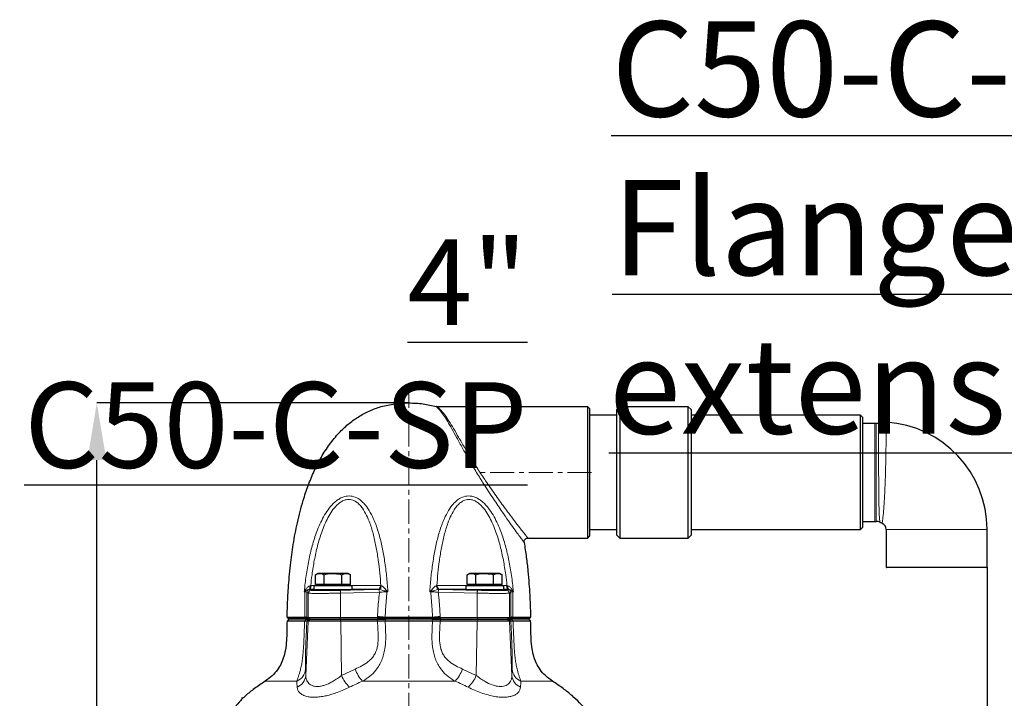
# Model space of a CAD drawing. Units: millimetres. Extents: x 376 to 12135, y -2247 to 7239.
# Drawn here: x 6751 to 7269, y 275 to 631 of the extents above; entities that cross this region are included whole.
import ezdxf

# ---------------------------------------------------------------- set-up
doc = ezdxf.new("R2010")
doc.units = ezdxf.units.MM
doc.header["$PDSIZE"] = -1
doc.linetypes.add('CENTERX2', pattern=[20.32, 12.7, -2.54, 2.54, -2.54])
doc.layers.add('FORMAT', color=7, linetype='Continuous', lineweight=30)
doc.styles.add('SLDTEXTSTYLE0', font='TXT', dxfattribs={"width": 0.605})
doc.dimstyles.new('SLDDIMSTYLE0', dxfattribs={"dimtxt": 2.8, "dimasz": 3.302, "dimexe": 0, "dimexo": 0.0625, "dimgap": 0.7, "dimtad": 1, "dimdec": 1, "dimrnd": 1e-09, "dimzin": 12, "dimdsep": 46, "dimtxsty": 'SLDTEXTSTYLE0', "dimsah": 1, "dimcen": 0.09, "dimadec": 0, "dimazin": 3, "dimtfac": 1, "dimtdec": 1, "dimtofl": 0, "dimtmove": 0, "dimatfit": 3, "dimfxl": 1, "dimfrac": 2, "dimtolj": 1, "dimtzin": 12, "dimarcsym": 0})

# ---------------------------------------------------------------- blocks, each defined once
blk = doc.blocks.new('*D179')
at = {"layer": 'Defpoints', "color": 0, "transparency": 16777216}
for p in [(6791.6, 429.71), (6955.59, 429.71), (6878.59, -61.29)]:
    blk.add_point(p, dxfattribs=at)
at = {"layer": 'FORMAT', "color": 0, "lineweight": -2, "transparency": 16777216}
for p, q in [((6955.53, 429.71), (6791.6, 429.71)), ((6791.6, -31.29), (6791.6, 399.71)), ((6878.53, -61.29), (6791.6, -61.29))]:
    blk.add_line(p, q, dxfattribs=at)
at = {"layer": 'FORMAT', "color": 0, "transparency": 16777216}
for points in [[(6786.6, 399.71), (6796.6, 399.71), (6791.6, 429.71)], [(6786.6, -31.29), (6796.6, -31.29), (6791.6, -61.29)]]:
    blk.add_solid(points, dxfattribs=at)
at = {"layer": 'FORMAT', "color": 0, "lineweight": -3, "transparency": 16777216, "insert": (6751.6, 167.28), "char_height": 30, "attachment_point": 2, "rotation": 90, "style": 'SLDTEXTSTYLE0'}
blk.add_mtext('\\A1;491', dxfattribs=at)
blk = doc.blocks.new('*D180')
at = {"layer": 'Defpoints', "color": 0, "transparency": 16777216}
for p in [(7259.46, 343.41), (6837.9, 193.78), (7259.46, -144.99)]:
    blk.add_point(p, dxfattribs=at)
at = {"layer": 'FORMAT', "color": 0, "lineweight": -2, "transparency": 16777216}
for p, q in [((7259.46, 343.35), (7259.46, -144.99)), ((6837.9, 193.72), (6837.9, -144.99)), ((6867.9, -144.99), (7229.46, -144.99))]:
    blk.add_line(p, q, dxfattribs=at)
at = {"layer": 'FORMAT', "color": 0, "transparency": 16777216}
for points in [[(6867.9, -139.99), (6867.9, -149.99), (6837.9, -144.99)], [(7229.46, -139.99), (7229.46, -149.99), (7259.46, -144.99)]]:
    blk.add_solid(points, dxfattribs=at)
at = {"layer": 'FORMAT', "color": 0, "lineweight": -3, "transparency": 16777216, "insert": (7048.68, -104.99), "char_height": 30, "attachment_point": 2, "style": 'SLDTEXTSTYLE0'}
blk.add_mtext('\\A1;422', dxfattribs=at)

msp = doc.modelspace()

# ---------------------------------------------------------------- linework, layer by layer
at = {"color": 7, "linetype": 'Continuous', "lineweight": 30}
for p, q in [((7049.592, 427.714), (6970.601, 427.714)), ((7050.592, 426.714), (7049.592, 427.714)), ((7049.592, 358.714), (7049.592, 427.714)), ((7050.592, 426.714), (7050.592, 359.714)), ((7066.461, 427.714), (7064.961, 426.214)), ((7064.961, 360.214), (7064.961, 426.214)), ((7102.461, 427.714), (7066.461, 427.714)), ((7066.461, 427.714), (7066.461, 358.714)), ((7103.961, 426.214), (7102.461, 427.714)), ((7102.461, 358.714), (7102.461, 427.714)), ((7103.961, 426.214), (7103.961, 360.214)), ((7064.961, 423.214), (7050.592, 423.214)), ((7192.961, 423.214), (7103.961, 423.214)), ((7193.961, 422.214), (7192.961, 423.214)), ((7192.961, 393.214), (7192.961, 423.214)), ((7193.961, 422.214), (7193.961, 393.214)), ((7200.441, 418.989), (7193.961, 418.989)), ((7192.961, 363.214), (7192.961, 393.214)), ((7193.961, 393.214), (7193.961, 364.214)), ((7193.961, 367.439), (7200.441, 367.439)), ((7050.592, 363.214), (7064.961, 363.214)), ((7103.961, 363.214), (7192.961, 363.214)), ((7192.961, 363.214), (7193.961, 364.214)), ((7203.198, 367.018), (7204.283, 366.461)), ((7206.461, 363.214), (7206.461, 343.414)), ((7259.461, 343.414), (7259.461, 363.214)), ((7018.093, 358.714), (7049.592, 358.714)), ((7049.592, 358.714), (7050.592, 359.714)), ((7064.961, 360.214), (7066.461, 358.714)), ((7066.461, 358.714), (7102.461, 358.714)), ((7102.461, 358.714), (7103.961, 360.214)), ((7232.961, 343.214), (7206.661, 343.214)), ((7259.261, 343.214), (7232.961, 343.214)), ((6907.728, 340.163), (6906.491, 339.448)), ((6906.491, 334.363), (6906.491, 339.448)), ((6908.8, 340.163), (6907.728, 340.163)), ((6915.728, 340.163), (6908.8, 340.163)), ((6911.11, 334.363), (6911.11, 339.448)), ((6922.657, 340.163), (6915.728, 340.163)), ((6920.347, 334.363), (6920.347, 339.448)), ((6923.728, 340.163), (6922.657, 340.163)), ((6924.966, 339.448), (6923.728, 340.163)), ((6924.966, 334.363), (6924.966, 339.448)), ((6987.455, 340.163), (6986.218, 339.448)), ((6986.218, 334.363), (6986.218, 339.448)), ((6988.527, 340.163), (6987.455, 340.163)), ((6995.455, 340.163), (6988.527, 340.163)), ((6990.837, 334.363), (6990.837, 339.448)), ((7002.384, 340.163), (6995.455, 340.163)), ((7000.074, 334.363), (7000.074, 339.448)), ((7003.455, 340.163), (7002.384, 340.163)), ((7004.693, 339.448), (7003.455, 340.163)), ((7004.693, 334.363), (7004.693, 339.448)), ((6905.728, 331.763), (6903.486, 331.763)), ((6905.728, 333.763), (6905.728, 331.763)), ((6905.728, 333.763), (6925.728, 333.763)), ((6905.728, 331.763), (6925.728, 331.763)), ((6908.8, 334.363), (6906.491, 334.363)), ((6907.728, 334.363), (6907.728, 333.763)), ((6911.11, 334.363), (6908.8, 334.363)), ((6910.728, 331.763), (6910.728, 331.292)), ((6915.728, 334.363), (6911.11, 334.363)), ((6920.347, 334.363), (6915.728, 334.363)), ((6922.657, 334.363), (6920.347, 334.363)), ((6920.728, 331.447), (6920.728, 331.763)), ((6924.966, 334.363), (6922.657, 334.363)), ((6923.728, 333.763), (6923.728, 334.363)), ((6925.728, 331.763), (6925.728, 333.763)), ((6939.29, 331.763), (6925.728, 331.763)), ((6985.455, 331.763), (6971.894, 331.763)), ((6985.455, 333.763), (6985.455, 331.763)), ((6985.455, 333.763), (7005.455, 333.763)), ((6985.455, 331.763), (7005.455, 331.763)), ((6988.527, 334.363), (6986.218, 334.363)), ((6987.455, 334.363), (6987.455, 333.763)), ((6990.837, 334.363), (6988.527, 334.363)), ((6990.455, 331.763), (6990.455, 331.449)), ((6995.455, 334.363), (6990.837, 334.363)), ((7000.074, 334.363), (6995.455, 334.363)), ((7002.384, 334.363), (7000.074, 334.363)), ((7000.455, 331.294), (7000.455, 331.763)), ((7004.693, 334.363), (7002.384, 334.363)), ((7003.455, 333.763), (7003.455, 334.363)), ((7005.455, 331.763), (7005.455, 333.763)), ((7007.698, 331.763), (7005.455, 331.763)), ((7008.059, 331.727), (7007.778, 331.762)), ((6892.592, 316.014), (6891.56, 314.983)), ((6891.592, 317.214), (6891.585, 317.058)), ((6891.585, 317.058), (6892.584, 316.014)), ((6891.585, 317.058), (6900.865, 317.058)), ((6901.719, 316.014), (6892.584, 316.014)), ((6902.028, 317.014), (6902.736, 317.014)), ((6902.736, 317.014), (6919.746, 317.014)), ((6903.012, 316.014), (6903.722, 316.014)), ((6903.722, 316.014), (6919.441, 316.014)), ((6919.441, 316.014), (6938.796, 316.014)), ((6919.746, 317.014), (6939.054, 317.014)), ((6943.117, 317.058), (6968.066, 317.058)), ((6967.872, 316.014), (6943.312, 316.014)), ((6972.129, 317.014), (6991.438, 317.014)), ((6972.388, 316.014), (6991.743, 316.014)), ((6991.438, 317.014), (7008.448, 317.014)), ((6991.743, 316.014), (7007.462, 316.014)), ((7007.462, 316.014), (7008.172, 316.014)), ((7008.448, 317.014), (7009.156, 317.014)), ((7018.6, 316.014), (7009.465, 316.014)), ((7010.319, 317.058), (7019.599, 317.058)), ((7019.623, 314.983), (7018.592, 316.014)), ((7018.6, 316.014), (7019.599, 317.058)), ((7019.599, 317.058), (7019.592, 317.214)), ((6900.827, 314.983), (6891.56, 314.983)), ((6902.692, 315), (6901.982, 315)), ((6919.759, 315), (6902.692, 315)), ((6939.115, 315), (6919.759, 315)), ((6968.039, 314.983), (6943.144, 314.983)), ((6991.425, 315), (6972.069, 315)), ((7008.492, 315), (6991.425, 315)), ((7009.202, 315), (7008.492, 315)), ((7019.623, 314.983), (7010.357, 314.983))]:
    msp.add_line(p, q, dxfattribs=at)
at = {"color": 8, "linetype": 'Continuous', "lineweight": 0}
for p, q in [((7200.441, 367.439), (7200.441, 418.989)), ((7201.156, 418.979), (7201.156, 367.449)), ((7259.461, 363.214), (7206.461, 363.214)), ((7206.461, 343.414), (7232.961, 343.414)), ((7232.961, 343.414), (7259.461, 343.414)), ((6903.405, 331.762), (6903.125, 331.727)), ((6903.486, 331.763), (6903.405, 331.762)), ((6903.523, 333.647), (6904.009, 333.758)), ((6904.009, 333.758), (6904.196, 333.762)), ((6904.196, 333.762), (6905.728, 333.762)), ((6925.728, 333.762), (6940.751, 333.762)), ((6939.388, 331.762), (6939.29, 331.763)), ((6939.759, 331.727), (6939.388, 331.762)), ((6940.751, 333.762), (6940.884, 333.758)), ((6940.884, 333.758), (6941.25, 333.647)), ((6969.934, 333.647), (6970.3, 333.758)), ((6970.3, 333.758), (6970.433, 333.762)), ((6970.433, 333.762), (6985.455, 333.762)), ((6971.795, 331.762), (6971.424, 331.727)), ((6971.894, 331.763), (6971.795, 331.762)), ((7005.455, 333.762), (7006.987, 333.762)), ((7006.987, 333.762), (7007.175, 333.758)), ((7007.175, 333.758), (7007.66, 333.647)), ((7007.778, 331.762), (7007.698, 331.763)), ((6900.877, 330.463), (6900.634, 330.471)), ((6902.736, 329.77), (6901.988, 330.273)), ((6902.736, 317.014), (6902.736, 329.77)), ((6940.144, 330.273), (6919.746, 329.77)), ((6919.746, 317.014), (6919.746, 329.77)), ((6944.613, 330.471), (6944.137, 330.463)), ((6967.046, 330.463), (6966.571, 330.471)), ((6991.438, 329.77), (6971.04, 330.273)), ((6991.438, 317.014), (6991.438, 329.77)), ((7009.196, 330.273), (7008.448, 329.77)), ((7008.448, 317.014), (7008.448, 329.77)), ((7010.549, 330.471), (7010.307, 330.463)), ((6900.865, 317.214), (6891.592, 317.214)), ((6900.827, 314.983), (6901.709, 316.014)), ((6900.865, 317.058), (6900.865, 317.214)), ((6901.719, 316.014), (6900.865, 317.058)), ((6901.982, 315), (6903.012, 316.014)), ((6902.026, 317.563), (6902.028, 317.014)), ((6903.027, 316.014), (6902.028, 317.014)), ((6902.692, 315), (6903.722, 316.014)), ((6903.736, 316.014), (6902.736, 317.014)), ((6919.437, 316.014), (6919.746, 317.014)), ((6919.759, 315), (6919.441, 316.014)), ((6938.745, 316.014), (6939.054, 317.014)), ((6939.115, 315), (6938.796, 316.014)), ((6939.054, 317.014), (6939.101, 317.563)), ((6943.129, 317.214), (6943.117, 317.058)), ((6943.312, 316.014), (6943.117, 317.058)), ((6968.054, 317.214), (6943.129, 317.214)), ((6943.144, 314.983), (6943.345, 316.014)), ((6968.039, 314.983), (6967.839, 316.014)), ((6967.872, 316.014), (6968.066, 317.058)), ((6968.066, 317.058), (6968.054, 317.214)), ((6972.069, 315), (6972.388, 316.014)), ((6972.083, 317.563), (6972.129, 317.014)), ((6972.438, 316.014), (6972.129, 317.014)), ((6991.425, 315), (6991.743, 316.014)), ((6991.747, 316.014), (6991.438, 317.014)), ((7008.448, 317.014), (7007.448, 316.014)), ((7008.492, 315), (7007.462, 316.014)), ((7009.156, 317.014), (7008.157, 316.014)), ((7009.202, 315), (7008.172, 316.014)), ((7009.156, 317.014), (7009.158, 317.563)), ((7010.319, 317.058), (7009.465, 316.014)), ((7010.357, 314.983), (7009.474, 316.014)), ((7019.592, 317.214), (7010.319, 317.214)), ((7010.319, 317.214), (7010.319, 317.058)), ((6901.448, 286.493), (6902.692, 315)), ((6920.144, 286.493), (6919.759, 315)), ((6991.04, 286.493), (6991.425, 315)), ((7009.736, 286.493), (7008.492, 315)), ((6901.327, 289.874), (6901.448, 286.493)), ((6920.144, 286.493), (6927.412, 289.874)), ((6983.772, 289.874), (6991.04, 286.493)), ((7009.736, 286.493), (7009.856, 289.874)), ((6896.736, 283.514), (6880.092, 283.514)), ((6979.899, 283.514), (6931.284, 283.514)), ((7031.092, 283.514), (7014.447, 283.514))]:
    msp.add_line(p, q, dxfattribs=at)
at = {"color": 8, "linetype": 'Continuous', "lineweight": 0, "flags": 128}
for points in [[(6903.125, 331.727), (6903.262, 331.805), (6903.38, 331.941), (6903.475, 332.132), (6903.544, 332.372), (6903.583, 332.653), (6903.593, 332.966), (6903.573, 333.301), (6903.523, 333.647)], [(6903.405, 331.762), (6903.54, 331.816), (6903.665, 331.94), (6903.776, 332.13), (6903.869, 332.378), (6903.942, 332.677), (6903.99, 333.015), (6904.013, 333.379), (6904.009, 333.758)], [(6903.486, 331.763), (6903.625, 331.81), (6903.759, 331.93), (6903.882, 332.118), (6903.989, 332.367), (6904.077, 332.668), (6904.143, 333.009), (6904.183, 333.379), (6904.196, 333.762)], [(6919.256, 331.269), (6919.346, 331.237), (6919.434, 331.149), (6919.516, 331.01), (6919.589, 330.823), (6919.651, 330.597), (6919.699, 330.339), (6919.731, 330.06), (6919.746, 329.77)], [(6991.438, 329.77), (6991.453, 330.06), (6991.485, 330.339), (6991.533, 330.597), (6991.595, 330.823), (6991.668, 331.01), (6991.75, 331.149), (6991.838, 331.237), (6991.928, 331.269)], [(7007.698, 331.763), (7007.558, 331.81), (7007.425, 331.93), (7007.302, 332.118), (7007.194, 332.367), (7007.106, 332.668), (7007.041, 333.009), (7007.001, 333.379), (7006.987, 333.762)], [(7007.778, 331.762), (7007.644, 331.816), (7007.519, 331.94), (7007.408, 332.13), (7007.314, 332.378), (7007.242, 332.677), (7007.194, 333.015), (7007.171, 333.379), (7007.175, 333.758)], [(7008.059, 331.727), (7007.921, 331.805), (7007.803, 331.941), (7007.709, 332.132), (7007.64, 332.372), (7007.6, 332.653), (7007.591, 332.966), (7007.611, 333.301), (7007.66, 333.647)]]:
    msp.add_lwpolyline(points, dxfattribs=at)
at = {"color": 7, "linetype": 'Continuous', "lineweight": 30}
for centre, radius, start, end in [((7202.961, 363.214), 56.5, 360, 86.3483), ((7200.441, 393.989), 25, 88.36004, 90), ((7201.274, 423.093), 4.116, 268.36004, 286.2195), ((7200.441, 392.439), 25, 270, 271.63996), ((7201.274, 363.335), 4.116, 62.57703, 91.63996), ((7202.961, 363.214), 3.5, 360, 67.53002), ((7206.661, 343.414), 0.2, 180, 270), ((7259.261, 343.414), 0.2, 270, 360)]:
    msp.add_arc(centre, radius, start, end, dxfattribs=at)
at = {"color": 8, "linetype": 'Continuous', "lineweight": 0}
for centre, radius, start, end in [((6903.489, 330.271), 1.501, 104.04018, 179.94869), ((6904.237, 329.768), 1.501, 90.76519, 179.9563), ((6938.941, 333.551), 1.822, 281.03965, 6.65116), ((6938.986, 333.622), 1.903, 282.21374, 4.08279), ((6939.036, 333.828), 2.221, 289.00377, 355.33739), ((6937.87, 330.45), 2.28, 355.53569, 34.06707), ((6972.148, 333.828), 2.221, 184.66254, 250.9963), ((6972.198, 333.622), 1.903, 175.91714, 257.78633), ((6972.242, 333.551), 1.822, 173.34866, 258.96057), ((6973.313, 330.45), 2.28, 145.93274, 184.46437), ((7006.947, 329.768), 1.501, 0.04353, 89.23526), ((7007.695, 330.271), 1.501, 0.05131, 75.95982), ((6898.972, 330.264), 1.945, 9.64207, 14.95984), ((6902.609, 330.358), 1.735, 172.31641, 176.53075), ((6952.368, 330.51), 8.231, 179.44501, 180.32891), ((6936.671, 335.064), 8.705, 329.06997, 330.41354), ((6974.54, 335.08), 8.736, 209.58864, 210.9274), ((6958.853, 330.51), 8.193, 359.66903, 0.55705), ((7012.211, 330.264), 1.944, 165.03917, 170.35892), ((7008.575, 330.358), 1.735, 3.46925, 7.68359), ((6900.862, 319.331), 2.117, 270.09729, 303.36597), ((6965.597, 600.017), 283.694, 264.64092, 265.45758), ((6945.587, 600.017), 283.694, 274.54242, 275.35908), ((7010.322, 319.331), 2.117, 236.63403, 269.90271), ((6893.838, 290.443), 7.511, 292.69993, 355.65643), ((6944.436, 295.88), 18.052, 199.4327, 223.23813), ((6966.748, 295.88), 18.052, 316.76187, 340.5673), ((7017.346, 290.443), 7.511, 184.34357, 247.30007), ((6894.19, 287.125), 7.286, 291.81168, 355.02381), ((6937.607, 294.151), 19.069, 203.68041, 226.31972), ((6973.576, 294.151), 19.069, 313.68028, 336.31959), ((7016.994, 287.125), 7.286, 184.97619, 248.18832)]:
    msp.add_arc(centre, radius, start, end, dxfattribs=at)
at = {"color": 7, "linetype": 'Continuous', "lineweight": 30}
for points, knots in [([(6891.592, 317.214), (6891.621, 318.016), (6891.69, 319.957), (6891.797, 323.337), (6891.984, 327.612), (6892.278, 332.672), (6892.722, 338.403), (6893.487, 346.043), (6894.778, 355.596), (6896.919, 366.942), (6899.585, 377.29), (6902.613, 386.344), (6905.755, 393.965), (6909.465, 401.223), (6913.796, 407.983), (6918.531, 413.774), (6923.578, 418.577), (6928.843, 422.447), (6934.676, 425.604), (6941.102, 427.94), (6948.142, 429.445), (6953.053, 429.622), (6955.592, 429.714)], [0, 0, 0, 0, 0.0167678, 0.0405641, 0.0706144, 0.1061507, 0.1464153, 0.1906636, 0.266499, 0.3476737, 0.4316825, 0.4894537, 0.5469368, 0.6036946, 0.65948, 0.7143009, 0.7594928, 0.8046508, 0.8503891, 0.8975223, 0.9470305, 1, 1, 1, 1]), ([(6955.592, 429.714), (6958.112, 429.638), (6962.989, 429.492), (6967.731, 428.344), (6970.022, 427.79)], [0, 0, 0, 0, 0.5167723, 1, 1, 1, 1]), ([(6970.6, 427.727), (6970.507, 427.724), (6970.299, 427.715), (6970.099, 427.772), (6969.989, 427.804)], [0, 0, 0, 0, 0.4497487, 1, 1, 1, 1]), ([(7206.561, 419.589), (7206.514, 419.595), (7205.811, 419.69), (7204.467, 419.562), (7203.12, 419.384), (7202.474, 419.147), (7202.419, 419.127)], [0, 0, 0, 0, 0.0340324, 0.5077572, 0.9577794, 1, 1, 1, 1]), ([(7016.18, 356.389), (7016.164, 356.595), (7016.126, 357.06), (7016.381, 357.743), (7016.88, 358.317), (7017.491, 358.654), (7017.925, 358.691), (7018.104, 358.706)], [0, 0, 0, 0, 0.1811777, 0.4071026, 0.618702, 0.8429531, 1, 1, 1, 1]), ([(7016.177, 356.386), (7016.576, 353.815), (7017.349, 348.834), (7018.163, 341.611), (7018.745, 335), (7019.122, 329.149), (7019.355, 324.209), (7019.482, 320.332), (7019.56, 318.118), (7019.592, 317.214)], [0, 0, 0, 0, 0.1983612, 0.384211, 0.5540461, 0.7042582, 0.8311598, 0.9310028, 1, 1, 1, 1]), ([(6906.491, 339.448), (6906.866, 339.648), (6907.623, 340.051), (6908.405, 340.126), (6908.8, 340.163)], [0, 0, 0, 0, 0.4954577, 1, 1, 1, 1]), ([(6908.8, 340.163), (6908.855, 340.162), (6909.269, 340.156), (6910.051, 340), (6910.755, 339.633), (6911.11, 339.448)], [0, 0, 0, 0, 0.0700858, 0.5307826, 1, 1, 1, 1]), ([(6911.11, 339.448), (6912.307, 339.746), (6913.831, 340.125), (6915.393, 340.156), (6915.728, 340.163)], [0, 0, 0, 0, 0.78562312, 1, 1, 1, 1]), ([(6915.728, 340.163), (6916.997, 340.068), (6918.56, 339.951), (6920.063, 339.528), (6920.347, 339.448)], [0, 0, 0, 0, 0.8113038, 1, 1, 1, 1]), ([(6920.347, 339.448), (6920.722, 339.648), (6921.479, 340.051), (6922.262, 340.126), (6922.657, 340.163)], [0, 0, 0, 0, 0.495458, 1, 1, 1, 1]), ([(6922.657, 340.163), (6922.711, 340.162), (6923.126, 340.156), (6923.907, 340), (6924.611, 339.633), (6924.966, 339.448)], [0, 0, 0, 0, 0.070086, 0.5307819, 1, 1, 1, 1]), ([(6986.218, 339.448), (6986.593, 339.648), (6987.35, 340.051), (6988.132, 340.126), (6988.527, 340.163)], [0, 0, 0, 0, 0.4954578, 1, 1, 1, 1]), ([(6988.527, 340.163), (6988.582, 340.162), (6988.997, 340.156), (6989.778, 340), (6990.482, 339.633), (6990.837, 339.448)], [0, 0, 0, 0, 0.07008575, 0.53078246, 1, 1, 1, 1]), ([(6990.837, 339.448), (6992.034, 339.746), (6993.558, 340.125), (6995.12, 340.156), (6995.455, 340.163)], [0, 0, 0, 0, 0.7856226, 1, 1, 1, 1]), ([(6995.455, 340.163), (6996.724, 340.068), (6998.287, 339.951), (6999.791, 339.528), (7000.074, 339.448)], [0, 0, 0, 0, 0.8113033, 1, 1, 1, 1]), ([(7000.074, 339.448), (7000.449, 339.648), (7001.206, 340.051), (7001.989, 340.126), (7002.384, 340.163)], [0, 0, 0, 0, 0.4954582, 1, 1, 1, 1]), ([(7002.384, 340.163), (7002.438, 340.162), (7002.853, 340.156), (7003.635, 340), (7004.338, 339.633), (7004.693, 339.448)], [0, 0, 0, 0, 0.070086, 0.5307817, 1, 1, 1, 1]), ([(6910.728, 331.435), (6910.582, 331.429), (6910.021, 331.405), (6909.873, 331.382), (6909.764, 331.366)], [0, 0, 0, 0, 0.261028, 1, 1, 1, 1]), ([(6909.803, 331.352), (6909.803, 331.341), (6909.805, 331.316), (6910.582, 331.29), (6911.937, 331.276), (6913.745, 331.283), (6915.769, 331.308), (6917.789, 331.348), (6919.584, 331.398), (6920.917, 331.452), (6921.665, 331.498), (6921.654, 331.52), (6921.649, 331.529)], [0, 0, 0, 0, 0.0727079, 0.1800984, 0.2874489, 0.3947679, 0.5020808, 0.6094169, 0.7167917, 0.8242022, 0.9316282, 1, 1, 1, 1]), ([(6921.683, 331.545), (6921.567, 331.557), (6921.414, 331.573), (6920.861, 331.579), (6920.728, 331.581)], [0, 0, 0, 0, 0.7595072, 1, 1, 1, 1]), ([(7000.455, 331.435), (7000.705, 331.423), (7001.313, 331.393), (7001.557, 331.348), (7001.219, 331.308), (7000.21, 331.283), (6998.671, 331.276), (6996.768, 331.289), (6994.718, 331.32), (6992.751, 331.364), (6991.088, 331.416), (6989.919, 331.47), (6989.365, 331.519), (6989.536, 331.558), (6990.007, 331.578), (6990.443, 331.583), (6990.455, 331.583)], [0, 0, 0, 0, 0.0545094, 0.1331452, 0.2117705, 0.2903707, 0.3689418, 0.447495, 0.5260516, 0.6046304, 0.6832385, 0.7618685, 0.8405041, 0.9191281, 0.99773, 1, 1, 1, 1]), ([(6900.865, 317.058), (6901.183, 317.051), (6901.82, 317.037), (6901.958, 317.022), (6902.028, 317.014)], [0, 0, 0, 0, 0.4981954, 1, 1, 1, 1]), ([(6901.709, 316.014), (6902.067, 316.014), (6902.781, 316.014), (6902.935, 316.014), (6903.012, 316.014)], [0, 0, 0, 0, 0.5017737, 1, 1, 1, 1]), ([(6903.027, 316.014), (6902.949, 316.014), (6902.794, 316.014), (6902.077, 316.014), (6901.719, 316.014)], [0, 0, 0, 0, 0.5017725, 1, 1, 1, 1]), ([(6943.312, 316.014), (6942.54, 316.014), (6941, 316.014), (6939.495, 316.014), (6938.745, 316.014)], [0, 0, 0, 0, 0.5017726, 1, 1, 1, 1]), ([(6938.796, 316.014), (6939.548, 316.014), (6941.047, 316.014), (6942.581, 316.014), (6943.345, 316.014)], [0, 0, 0, 0, 0.5017737, 1, 1, 1, 1]), ([(6939.054, 317.014), (6939.721, 317.022), (6941.06, 317.037), (6942.43, 317.051), (6943.117, 317.058)], [0, 0, 0, 0, 0.4982593, 1, 1, 1, 1]), ([(6967.839, 316.014), (6968.608, 316.014), (6970.142, 316.014), (6971.641, 316.014), (6972.388, 316.014)], [0, 0, 0, 0, 0.5017736, 1, 1, 1, 1]), ([(6972.438, 316.014), (6971.683, 316.014), (6970.178, 316.014), (6968.639, 316.014), (6967.872, 316.014)], [0, 0, 0, 0, 0.5017723, 1, 1, 1, 1]), ([(6968.066, 317.058), (6968.749, 317.051), (6970.118, 317.037), (6971.457, 317.022), (6972.129, 317.014)], [0, 0, 0, 0, 0.4981955, 1, 1, 1, 1]), ([(7009.465, 316.014), (7009.105, 316.014), (7008.388, 316.014), (7008.234, 316.014), (7008.157, 316.014)], [0, 0, 0, 0, 0.5017722, 1, 1, 1, 1]), ([(7008.172, 316.014), (7008.249, 316.014), (7008.404, 316.014), (7009.119, 316.014), (7009.474, 316.014)], [0, 0, 0, 0, 0.5017739, 1, 1, 1, 1]), ([(7009.156, 317.014), (7009.224, 317.022), (7009.362, 317.037), (7009.999, 317.051), (7010.319, 317.058)], [0, 0, 0, 0, 0.4982597, 1, 1, 1, 1]), ([(6891.57, 314.986), (6891.542, 313.681), (6891.478, 310.72), (6891.399, 306.116), (6890.998, 301.207), (6890.096, 296.744), (6888.612, 292.794), (6886.573, 289.36), (6883.752, 286.134), (6881.354, 284.417), (6880.092, 283.514)], [0, 0, 0, 0, 0.111064, 0.2521469, 0.3919695, 0.5298879, 0.6382831, 0.749603, 0.8682816, 1, 1, 1, 1]), ([(6901.982, 315), (6901.914, 314.998), (6901.777, 314.994), (6901.145, 314.986), (6900.827, 314.983)], [0, 0, 0, 0, 0.4982011, 1, 1, 1, 1]), ([(6943.144, 314.983), (6942.468, 314.986), (6941.109, 314.994), (6939.781, 314.998), (6939.115, 315)], [0, 0, 0, 0, 0.4982516, 1, 1, 1, 1]), ([(6972.069, 315), (6971.408, 314.998), (6970.08, 314.994), (6968.721, 314.986), (6968.039, 314.983)], [0, 0, 0, 0, 0.4982012, 1, 1, 1, 1]), ([(7010.357, 314.983), (7010.041, 314.986), (7009.408, 314.994), (7009.271, 314.998), (7009.202, 315)], [0, 0, 0, 0, 0.4982515, 1, 1, 1, 1]), ([(7031.092, 283.514), (7029.809, 284.434), (7027.372, 286.181), (7024.521, 289.476), (7022.478, 292.985), (7021.131, 296.685), (7020.237, 300.91), (7019.8, 305.648), (7019.708, 310.484), (7019.642, 313.602), (7019.613, 314.986)], [0, 0, 0, 0, 0.133966, 0.2545264, 0.3676489, 0.4779388, 0.588237, 0.734462, 0.8822199, 1, 1, 1, 1]), ([(6880.092, 283.514), (6878.199, 282.232), (6874.621, 279.808), (6870.79, 276.852), (6868.953, 275.101), (6868.59, 274.755)], [0, 0, 0, 0, 0.4739763, 0.8961643, 1, 1, 1, 1]), ([(7052.023, 263.914), (7050.926, 265.486), (7048.883, 268.413), (7045.243, 272.382), (7041.239, 276.105), (7036.492, 279.887), (7032.959, 282.26), (7031.092, 283.514)], [0, 0, 0, 0, 0.19886985, 0.37035788, 0.55807164, 0.76647916, 1, 1, 1, 1]), ([(6868.568, 274.779), (6868.594, 274.806), (6868.671, 274.887), (6868.027, 274.21), (6867.118, 273.219), (6866.045, 272.006), (6864.711, 270.42), (6863.171, 268.451), (6861.591, 266.275), (6860.568, 264.7), (6860.057, 263.914)], [0, 0, 0, 0, 0.0790157, 0.2360176, 0.3407404, 0.4484356, 0.5846656, 0.724816, 0.862618, 1, 1, 1, 1]), ([(6868.252, 274.629), (6868.104, 274.575), (6867.882, 274.495), (6867.651, 274.527), (6867.573, 274.537)], [0, 0, 0, 0, 0.6654587, 1, 1, 1, 1])]:
    msp.add_open_spline(points, degree=3, knots=knots, dxfattribs=at)
at = {"color": 8, "linetype": 'Continuous', "lineweight": 0}
for points, knots in [([(7016.177, 356.386), (7016.129, 356.451), (7016.033, 356.582), (7015.238, 357.662), (7013.94, 359.436), (7012.013, 362.091), (7009.482, 365.615), (7006.749, 369.486), (7004.159, 373.221), (7001.818, 376.652), (6999.392, 380.275), (6996.953, 383.997), (6994.053, 388.529), (6990.698, 393.948), (6987.076, 400.081), (6983.727, 406.011), (6980.805, 411.353), (6978.176, 416.158), (6975.853, 420.201), (6973.708, 423.526), (6972.02, 425.708), (6970.838, 427.006), (6970.15, 427.673), (6970.063, 427.753), (6970.022, 427.79)], [0, 0, 0, 0, 0.03926787, 0.07972126, 0.12360693, 0.16878624, 0.22201391, 0.27675778, 0.31357717, 0.35040192, 0.38858285, 0.42676573, 0.462838, 0.5222966, 0.58310395, 0.63856604, 0.69538668, 0.74671673, 0.79932184, 0.84990927, 0.90190319, 0.93560474, 0.9699351, 1, 1, 1, 1]), ([(6970.6, 427.685), (6970.629, 427.661), (6970.69, 427.609), (6971.424, 426.943), (6972.644, 425.685), (6974.414, 423.535), (6976.627, 420.302), (6979.057, 416.308), (6981.748, 411.657), (6984.781, 406.418), (6988.198, 400.715), (6991.95, 394.745), (6995.396, 389.525), (6998.377, 385.17), (7000.821, 381.683), (7003.285, 378.244), (7005.723, 374.911), (7008.409, 371.301), (7011.244, 367.563), (7013.829, 364.215), (7015.837, 361.644), (7017.206, 359.905), (7018.034, 358.859), (7018.074, 358.809), (7018.092, 358.786)], [0, 0, 0, 0, 0.0301772, 0.0639421, 0.0984383, 0.1494374, 0.2019022, 0.253546, 0.30648, 0.3619915, 0.4189076, 0.4782853, 0.5390458, 0.5750643, 0.6118542, 0.6486426, 0.686722, 0.7247955, 0.7779187, 0.8324276, 0.8761351, 0.9210503, 0.9645962, 1, 1, 1, 1]), ([(7206.557, 419.558), (7206.556, 419.518), (7206.556, 419.433), (7206.544, 418.403), (7206.524, 416.671), (7206.494, 414.268), (7206.453, 411.26), (7206.401, 407.749), (7206.335, 403.816), (7206.253, 399.583), (7206.153, 395.161), (7206.031, 390.674), (7205.883, 386.252), (7205.706, 382.003), (7205.497, 378.066), (7205.256, 374.515), (7204.987, 371.503), (7204.773, 369.611), (7204.661, 368.776), (7204.633, 368.566)], [0, 0, 0, 0, 0.0535865, 0.1148464, 0.1760786, 0.2373109, 0.2985539, 0.3597972, 0.42109, 0.4823833, 0.5437791, 0.6051753, 0.6667697, 0.7283644, 0.790384, 0.852403, 0.9155921, 0.9787798, 1, 1, 1, 1]), ([(7202.973, 368.968), (7202.957, 369.169), (7202.894, 369.967), (7202.798, 371.785), (7202.706, 374.696), (7202.636, 378.167), (7202.585, 382.01), (7202.546, 386.2), (7202.517, 390.535), (7202.494, 394.979), (7202.477, 399.321), (7202.463, 403.524), (7202.452, 407.391), (7202.444, 410.885), (7202.438, 413.843), (7202.433, 416.24), (7202.43, 417.943), (7202.429, 418.978), (7202.428, 419.062), (7202.428, 419.101)], [0, 0, 0, 0, 0.0209643, 0.083155, 0.1471776, 0.2084557, 0.2715319, 0.3323238, 0.3948947, 0.4554305, 0.5177332, 0.5781393, 0.6403058, 0.7006535, 0.7627591, 0.8230944, 0.8851881, 0.9455502, 1, 1, 1, 1]), ([(6900.634, 330.471), (6900.678, 330.931), (6900.982, 334.128), (6901.709, 339.955), (6903.102, 347.896), (6904.975, 355.618), (6907.104, 362.008), (6909.274, 367.07), (6911.305, 370.923), (6913.708, 374.527), (6916.153, 377.215), (6918.422, 378.987), (6920.401, 380.093), (6922.908, 380.891), (6925.903, 380.87), (6928.742, 379.695), (6931.001, 377.967), (6933.212, 375.594), (6935.417, 372.249), (6937.74, 367.346), (6939.792, 361.452), (6941.49, 354.629), (6942.81, 347.383), (6943.831, 339.784), (6944.36, 334.041), (6944.58, 330.931), (6944.613, 330.471)], [0, 0, 0, 0, 0.0113194, 0.078664, 0.1438301, 0.2090481, 0.2740726, 0.3102604, 0.3464245, 0.3837254, 0.4209195, 0.4414064, 0.4618682, 0.4841796, 0.5171281, 0.549756, 0.5742071, 0.5987004, 0.640186, 0.6817756, 0.7404698, 0.7994061, 0.8582865, 0.9234768, 0.9886806, 1, 1, 1, 1]), ([(6940.884, 333.758), (6940.707, 335.953), (6940.353, 340.345), (6939.554, 346.972), (6938.519, 353.628), (6937.107, 360.243), (6935.391, 365.95), (6933.454, 370.704), (6931.618, 373.923), (6929.758, 376.227), (6927.878, 377.882), (6925.485, 379.027), (6922.928, 379.048), (6920.799, 378.275), (6919.119, 377.212), (6917.165, 375.489), (6915.071, 372.899), (6913.01, 369.43), (6911.259, 365.732), (6909.36, 360.805), (6907.489, 354.59), (6905.849, 347.081), (6904.728, 340.118), (6904.224, 335.661), (6904.009, 333.758)], [0, 0, 0, 0, 0.0615245, 0.1230421, 0.1871947, 0.2513929, 0.3153653, 0.359062, 0.4026406, 0.4272949, 0.4518911, 0.4835875, 0.5151455, 0.5367224, 0.5570312, 0.5773768, 0.6159407, 0.6546327, 0.6933805, 0.7321527, 0.8035513, 0.8751266, 0.9466582, 1, 1, 1, 1]), ([(6966.571, 330.471), (6966.603, 330.931), (6966.824, 334.041), (6967.352, 339.784), (6968.374, 347.383), (6969.694, 354.629), (6971.392, 361.452), (6973.444, 367.346), (6975.767, 372.249), (6977.972, 375.594), (6980.183, 377.967), (6982.442, 379.695), (6985.281, 380.87), (6988.276, 380.891), (6990.783, 380.093), (6992.761, 378.987), (6995.031, 377.215), (6997.475, 374.527), (6999.879, 370.923), (7001.91, 367.07), (7004.08, 362.008), (7006.208, 355.618), (7008.082, 347.896), (7009.475, 339.955), (7010.201, 334.128), (7010.506, 330.931), (7010.549, 330.471)], [0, 0, 0, 0, 0.0113194, 0.0765232, 0.1417135, 0.2005939, 0.2595302, 0.3182244, 0.359814, 0.4012996, 0.4257929, 0.450244, 0.4828719, 0.5158204, 0.5381318, 0.5585936, 0.5790805, 0.6162746, 0.6535755, 0.6897396, 0.7259274, 0.7909519, 0.8561699, 0.921336, 0.9886806, 1, 1, 1, 1]), ([(7007.175, 333.758), (7006.96, 335.661), (7006.456, 340.118), (7005.335, 347.081), (7003.694, 354.59), (7001.824, 360.805), (6999.925, 365.732), (6998.174, 369.43), (6996.112, 372.899), (6994.019, 375.489), (6992.064, 377.212), (6990.385, 378.275), (6988.256, 379.048), (6985.698, 379.027), (6983.306, 377.882), (6981.426, 376.227), (6979.566, 373.923), (6977.73, 370.704), (6975.792, 365.95), (6974.076, 360.243), (6972.665, 353.628), (6971.63, 346.972), (6970.831, 340.345), (6970.477, 335.953), (6970.3, 333.758)], [0, 0, 0, 0, 0.05334181, 0.1248734, 0.19644875, 0.2678473, 0.30661947, 0.34536731, 0.38405934, 0.42262318, 0.44296885, 0.46327764, 0.48485452, 0.51641249, 0.54810891, 0.57270513, 0.5973594, 0.64093803, 0.6846347, 0.74860709, 0.81280529, 0.87695791, 0.93847545, 1, 1, 1, 1]), ([(7203.21, 367.04), (7203.207, 367.051), (7203.202, 367.073), (7203.084, 367.783), (7203.01, 368.571), (7202.973, 368.968)], [0, 0, 0, 0, 0.3246253, 0.6593953, 1, 1, 1, 1]), ([(7204.633, 368.566), (7204.573, 368.148), (7204.453, 367.311), (7204.325, 366.564), (7204.321, 366.542), (7204.319, 366.532)], [0, 0, 0, 0, 0.3339251, 0.6678318, 1, 1, 1, 1]), ([(6900.851, 330.766), (6901.004, 331.029), (6901.312, 331.557), (6901.944, 332.493), (6902.66, 333.262), (6903.324, 333.559), (6903.523, 333.647)], [0, 0, 0, 0, 0.2359176, 0.4728288, 0.8421329, 1, 1, 1, 1]), ([(6903.125, 331.727), (6903.006, 331.694), (6902.572, 331.572), (6901.925, 331.143), (6901.277, 330.797), (6900.889, 330.59)], [0, 0, 0, 0, 0.1304366, 0.4801578, 1, 1, 1, 1]), ([(6903.486, 331.763), (6903.516, 331.742), (6903.685, 331.625), (6903.929, 331.459), (6904.142, 331.318), (6904.217, 331.269)], [0, 0, 0, 0, 0.1243665, 0.6938274, 1, 1, 1, 1]), ([(6904.217, 331.269), (6904.27, 331.255), (6904.43, 331.213), (6905.64, 331.159), (6908.174, 331.129), (6911.566, 331.139), (6915.45, 331.186), (6917.987, 331.242), (6919.256, 331.269)], [0, 0, 0, 0, 0.0887619, 0.270987, 0.4531638, 0.6353786, 0.8176715, 1, 1, 1, 1]), ([(6919.256, 331.269), (6920.206, 331.292), (6924.96, 331.406), (6931.638, 331.57), (6937.366, 331.715), (6939.29, 331.763)], [0, 0, 0, 0, 0.14236515, 0.71182589, 1, 1, 1, 1]), ([(6944.138, 330.59), (6943.382, 330.797), (6942.117, 331.143), (6940.644, 331.572), (6939.948, 331.694), (6939.759, 331.727)], [0, 0, 0, 0, 0.5198418, 0.8695628, 1, 1, 1, 1]), ([(6941.25, 333.647), (6941.417, 333.559), (6941.973, 333.262), (6942.754, 332.494), (6943.54, 331.559), (6944.006, 331.031), (6944.241, 330.766)], [0, 0, 0, 0, 0.1578675, 0.5271712, 0.7628985, 1, 1, 1, 1]), ([(6966.943, 330.766), (6967.176, 331.029), (6967.643, 331.557), (6968.429, 332.493), (6969.211, 333.262), (6969.767, 333.559), (6969.934, 333.647)], [0, 0, 0, 0, 0.2359187, 0.4728285, 0.8421322, 1, 1, 1, 1]), ([(6971.424, 331.727), (6971.235, 331.694), (6970.54, 331.572), (6969.066, 331.143), (6967.802, 330.797), (6967.046, 330.59)], [0, 0, 0, 0, 0.1304374, 0.4801582, 1, 1, 1, 1]), ([(6971.894, 331.763), (6972.724, 331.742), (6977.358, 331.625), (6984.036, 331.459), (6989.883, 331.318), (6991.928, 331.269)], [0, 0, 0, 0, 0.1243666, 0.6938273, 1, 1, 1, 1]), ([(6991.928, 331.269), (6992.534, 331.255), (6994.382, 331.213), (6997.658, 331.159), (7001.344, 331.129), (7004.353, 331.139), (7006.451, 331.186), (7006.795, 331.242), (7006.967, 331.269)], [0, 0, 0, 0, 0.0887618, 0.2709871, 0.4531639, 0.6353789, 0.8176715, 1, 1, 1, 1]), ([(7006.967, 331.269), (7007.001, 331.292), (7007.175, 331.406), (7007.419, 331.57), (7007.628, 331.715), (7007.698, 331.763)], [0, 0, 0, 0, 0.14236529, 0.71182597, 1, 1, 1, 1]), ([(7007.66, 333.647), (7007.859, 333.559), (7008.523, 333.262), (7009.239, 332.494), (7009.871, 331.559), (7010.179, 331.031), (7010.333, 330.766)], [0, 0, 0, 0, 0.157867, 0.527171, 0.7628986, 1, 1, 1, 1]), ([(7010.294, 330.59), (7009.907, 330.797), (7009.259, 331.143), (7008.612, 331.572), (7008.177, 331.694), (7008.059, 331.727)], [0, 0, 0, 0, 0.5198418, 0.8695629, 1, 1, 1, 1]), ([(6900.634, 330.471), (6900.637, 330.474), (6900.706, 330.573), (6900.78, 330.671), (6900.851, 330.766)], [0, 0, 0, 0, 0.03509438, 1, 1, 1, 1]), ([(6900.889, 330.59), (6900.807, 330.552), (6900.72, 330.512), (6900.638, 330.472), (6900.634, 330.471)], [0, 0, 0, 0, 0.962764, 1, 1, 1, 1]), ([(6900.865, 317.214), (6900.865, 317.214), (6900.865, 317.268), (6900.867, 317.528), (6900.869, 318.564), (6900.875, 322.55), (6900.875, 326.711), (6900.877, 330.082), (6900.877, 330.463)], [0, 0, 0, 0, 0.0000045, 0.0122251, 0.0588593, 0.2342487, 0.9134482, 1, 1, 1, 1]), ([(6901.988, 330.273), (6901.955, 330.294), (6901.855, 330.363), (6901.273, 330.422), (6900.877, 330.463)], [0, 0, 0, 0, 0.3201353, 1, 1, 1, 1]), ([(6901.988, 330.273), (6901.988, 330.106), (6902.002, 326.885), (6902.014, 322.884), (6902.022, 318.856), (6902.025, 317.85), (6902.026, 317.611), (6902.026, 317.563)], [0, 0, 0, 0, 0.03957558, 0.76276079, 0.9435145, 0.98870306, 1, 1, 1, 1]), ([(6919.746, 329.77), (6919.05, 329.756), (6917.638, 329.727), (6915.445, 329.692), (6913.248, 329.664), (6911.14, 329.644), (6909.143, 329.634), (6907.351, 329.634), (6905.782, 329.644), (6904.506, 329.664), (6903.545, 329.692), (6902.914, 329.728), (6902.795, 329.756), (6902.736, 329.77)], [0, 0, 0, 0, 0.08987308, 0.18235193, 0.27222786, 0.3647115, 0.45456196, 0.54701878, 0.63684625, 0.72927803, 0.81911106, 0.91154746, 1, 1, 1, 1]), ([(6939.101, 317.563), (6939.105, 317.611), (6939.125, 317.85), (6939.198, 318.856), (6939.439, 322.884), (6939.754, 326.885), (6940.125, 330.106), (6940.144, 330.273)], [0, 0, 0, 0, 0.0112969, 0.0564855, 0.2372392, 0.9604244, 1, 1, 1, 1]), ([(6944.137, 330.463), (6943.713, 330.444), (6942.375, 330.387), (6941.049, 330.319), (6940.144, 330.273)], [0, 0, 0, 0, 0.3173608, 1, 1, 1, 1]), ([(6944.137, 330.463), (6944.096, 330.082), (6943.729, 326.711), (6943.432, 322.55), (6943.214, 318.564), (6943.151, 317.528), (6943.133, 317.268), (6943.129, 317.214), (6943.129, 317.214)], [0, 0, 0, 0, 0.0865518, 0.7657513, 0.9411407, 0.9877749, 0.9999955, 1, 1, 1, 1]), ([(6944.613, 330.471), (6944.607, 330.472), (6944.448, 330.512), (6944.29, 330.552), (6944.138, 330.59)], [0, 0, 0, 0, 0.0372307, 1, 1, 1, 1]), ([(6944.241, 330.766), (6944.36, 330.671), (6944.484, 330.573), (6944.609, 330.474), (6944.613, 330.471)], [0, 0, 0, 0, 0.9649069, 1, 1, 1, 1]), ([(6966.571, 330.471), (6966.575, 330.474), (6966.7, 330.573), (6966.824, 330.671), (6966.943, 330.766)], [0, 0, 0, 0, 0.0350931, 1, 1, 1, 1]), ([(6967.046, 330.59), (6966.894, 330.552), (6966.735, 330.512), (6966.577, 330.472), (6966.571, 330.471)], [0, 0, 0, 0, 0.9627692, 1, 1, 1, 1]), ([(6968.054, 317.214), (6968.054, 317.214), (6968.051, 317.268), (6968.033, 317.528), (6967.97, 318.564), (6967.752, 322.55), (6967.455, 326.711), (6967.088, 330.082), (6967.046, 330.463)], [0, 0, 0, 0, 0.0000045, 0.0122251, 0.0588593, 0.2342487, 0.9134482, 1, 1, 1, 1]), ([(6971.04, 330.273), (6970.135, 330.319), (6968.809, 330.387), (6967.471, 330.444), (6967.046, 330.463)], [0, 0, 0, 0, 0.6826391, 1, 1, 1, 1]), ([(6971.04, 330.273), (6971.059, 330.106), (6971.43, 326.885), (6971.745, 322.884), (6971.986, 318.856), (6972.059, 317.85), (6972.079, 317.611), (6972.083, 317.563)], [0, 0, 0, 0, 0.0395756, 0.7627608, 0.9435145, 0.9887031, 1, 1, 1, 1]), ([(7008.448, 329.77), (7008.386, 329.755), (7008.262, 329.727), (7007.619, 329.692), (7006.651, 329.663), (7005.365, 329.644), (7003.794, 329.634), (7001.99, 329.634), (6999.998, 329.645), (6997.879, 329.664), (6995.692, 329.693), (6993.513, 329.728), (6992.123, 329.756), (6991.438, 329.77)], [0, 0, 0, 0, 0.0911758, 0.1823513, 0.2735306, 0.3647099, 0.4558632, 0.5470164, 0.6381456, 0.7292748, 0.8204091, 0.9115435, 1, 1, 1, 1]), ([(7009.158, 317.563), (7009.158, 317.611), (7009.159, 317.85), (7009.161, 318.856), (7009.17, 322.884), (7009.182, 326.885), (7009.195, 330.106), (7009.196, 330.273)], [0, 0, 0, 0, 0.01129694, 0.0564855, 0.23723921, 0.96042442, 1, 1, 1, 1]), ([(7010.307, 330.463), (7009.911, 330.422), (7009.329, 330.363), (7009.228, 330.294), (7009.196, 330.273)], [0, 0, 0, 0, 0.679865, 1, 1, 1, 1]), ([(7010.549, 330.471), (7010.546, 330.472), (7010.463, 330.512), (7010.377, 330.552), (7010.294, 330.59)], [0, 0, 0, 0, 0.037236, 1, 1, 1, 1]), ([(7010.307, 330.463), (7010.307, 330.082), (7010.309, 326.711), (7010.309, 322.55), (7010.315, 318.564), (7010.316, 317.528), (7010.319, 317.268), (7010.319, 317.214), (7010.319, 317.214)], [0, 0, 0, 0, 0.0865518, 0.7657513, 0.9411407, 0.9877749, 0.9999955, 1, 1, 1, 1]), ([(7010.333, 330.766), (7010.404, 330.671), (7010.478, 330.573), (7010.547, 330.474), (7010.549, 330.471)], [0, 0, 0, 0, 0.96490562, 1, 1, 1, 1]), ([(6896.736, 283.514), (6896.736, 283.514), (6896.953, 284.273), (6897.605, 285.948), (6898.461, 288.834), (6899.154, 291.818), (6899.619, 294.555), (6899.949, 297.472), (6900.227, 301.109), (6900.443, 305.517), (6900.629, 310.359), (6900.764, 313.514), (6900.827, 314.983)], [0, 0, 0, 0, 0.0000016, 0.136893, 0.2733931, 0.3596194, 0.4458375, 0.5290151, 0.6122337, 0.7470221, 0.8822453, 1, 1, 1, 1]), ([(6901.982, 315), (6901.912, 313.455), (6901.775, 310.407), (6901.571, 305.868), (6901.419, 302.074), (6901.326, 299.158), (6901.274, 297.084), (6901.248, 295.273), (6901.241, 293.341), (6901.265, 291.478), (6901.306, 290.409), (6901.327, 289.874)], [0, 0, 0, 0, 0.1486102, 0.2930027, 0.4364982, 0.511784, 0.5869832, 0.6617047, 0.7365481, 0.8680675, 1, 1, 1, 1]), ([(6927.412, 289.874), (6928.609, 290.409), (6931.001, 291.478), (6933.847, 293.341), (6935.922, 295.273), (6937.327, 297.084), (6938.37, 299.158), (6939.255, 302.074), (6939.581, 305.868), (6939.354, 310.407), (6939.195, 313.455), (6939.115, 315)], [0, 0, 0, 0, 0.1319324, 0.2634518, 0.3382953, 0.4130167, 0.4882159, 0.5635018, 0.7069973, 0.8513898, 1, 1, 1, 1]), ([(6943.144, 314.983), (6943.217, 313.514), (6943.374, 310.359), (6943.535, 305.517), (6943.193, 301.109), (6942.383, 297.472), (6941.381, 294.555), (6940.036, 291.818), (6938.042, 288.832), (6935.183, 285.962), (6932.587, 284.244), (6931.284, 283.514), (6931.284, 283.514)], [0, 0, 0, 0, 0.1177547, 0.2529779, 0.3877662, 0.4709849, 0.5541625, 0.6403806, 0.7266069, 0.8631069, 0.9999984, 1, 1, 1, 1]), ([(6979.899, 283.514), (6979.899, 283.514), (6978.597, 284.244), (6976.001, 285.962), (6973.142, 288.832), (6971.147, 291.818), (6969.803, 294.555), (6968.801, 297.472), (6967.991, 301.109), (6967.649, 305.517), (6967.81, 310.359), (6967.967, 313.514), (6968.039, 314.983)], [0, 0, 0, 0, 0.0000016, 0.1368931, 0.2733931, 0.3596194, 0.4458375, 0.5290151, 0.6122338, 0.7470221, 0.8822453, 1, 1, 1, 1]), ([(6972.069, 315), (6971.989, 313.455), (6971.83, 310.407), (6971.602, 305.868), (6971.929, 302.074), (6972.814, 299.158), (6973.856, 297.084), (6975.261, 295.273), (6977.337, 293.341), (6980.183, 291.478), (6982.574, 290.409), (6983.772, 289.874)], [0, 0, 0, 0, 0.1486102, 0.2930027, 0.4364982, 0.5117841, 0.5869833, 0.6617047, 0.7365482, 0.8680676, 1, 1, 1, 1]), ([(7009.856, 289.874), (7009.877, 290.409), (7009.919, 291.478), (7009.943, 293.341), (7009.936, 295.273), (7009.909, 297.084), (7009.858, 299.158), (7009.765, 302.074), (7009.613, 305.868), (7009.409, 310.407), (7009.272, 313.455), (7009.202, 315)], [0, 0, 0, 0, 0.1319325, 0.2634519, 0.3382953, 0.4130168, 0.488216, 0.5635018, 0.7069973, 0.8513898, 1, 1, 1, 1]), ([(7010.357, 314.983), (7010.42, 313.514), (7010.555, 310.359), (7010.741, 305.517), (7010.957, 301.109), (7011.234, 297.472), (7011.564, 294.555), (7012.029, 291.818), (7012.723, 288.834), (7013.579, 285.948), (7014.231, 284.273), (7014.447, 283.514), (7014.447, 283.514)], [0, 0, 0, 0, 0.1177547, 0.2529779, 0.3877663, 0.4709849, 0.5541625, 0.6403806, 0.7266069, 0.863107, 0.9999984, 1, 1, 1, 1]), ([(6901.448, 286.493), (6901.486, 285.923), (6901.562, 284.783), (6902.272, 283.046), (6903.411, 281.82), (6904.841, 281.098), (6906.025, 280.77), (6907.227, 280.677), (6908.559, 280.746), (6910.018, 280.996), (6911.91, 281.576), (6913.836, 282.404), (6915.908, 283.512), (6918.051, 284.875), (6919.446, 285.953), (6920.144, 286.493)], [0, 0, 0, 0, 0.0971168, 0.1941202, 0.3305568, 0.3797195, 0.4422454, 0.5047301, 0.5341197, 0.6023082, 0.670581, 0.7434149, 0.8163384, 0.9081253, 1, 1, 1, 1]), ([(6991.04, 286.493), (6991.779, 285.923), (6993.256, 284.783), (6996.028, 283.046), (6998.569, 281.82), (7000.809, 281.098), (7002.357, 280.77), (7003.661, 280.677), (7004.917, 280.746), (7006.1, 280.996), (7007.342, 281.576), (7008.327, 282.404), (7009.112, 283.512), (7009.634, 284.875), (7009.702, 285.953), (7009.736, 286.493)], [0, 0, 0, 0, 0.0971168, 0.1941202, 0.3305569, 0.3797194, 0.4422453, 0.50473, 0.5341195, 0.6023081, 0.6705809, 0.7434149, 0.8163383, 0.9081252, 1, 1, 1, 1]), ([(6896.897, 280.36), (6896.817, 281.449), (6896.736, 282.538), (6896.736, 283.514), (6896.736, 283.514)], [0, 0, 0, 0, 0.9999924, 1, 1, 1, 1]), ([(6924.438, 280.36), (6923.4, 279.857), (6921.324, 278.85), (6918.184, 277.603), (6915.182, 276.603), (6912.38, 275.858), (6909.656, 275.342), (6906.946, 275.058), (6904.345, 275.082), (6901.852, 275.458), (6899.744, 276.236), (6898.151, 277.376), (6897.149, 278.764), (6896.981, 279.828), (6896.897, 280.36)], [0, 0, 0, 0, 0.0876974, 0.1753533, 0.2481599, 0.3209368, 0.3923235, 0.4636885, 0.5452762, 0.6268811, 0.7206166, 0.8144352, 0.907191, 1, 1, 1, 1]), ([(6931.284, 283.514), (6931.284, 283.514), (6928.947, 282.512), (6926.692, 281.436), (6924.438, 280.36)], [0, 0, 0, 0, 0.0000074, 1, 1, 1, 1]), ([(6986.746, 280.36), (6984.491, 281.436), (6982.237, 282.512), (6979.899, 283.514), (6979.899, 283.514)], [0, 0, 0, 0, 0.9999926, 1, 1, 1, 1]), ([(7014.287, 280.36), (7014.21, 279.857), (7014.058, 278.85), (7013.212, 277.603), (7012.004, 276.603), (7010.511, 275.858), (7008.677, 275.342), (7006.451, 275.058), (7003.811, 275.082), (7000.673, 275.458), (6997.218, 276.236), (6993.593, 277.376), (6990.046, 278.764), (6987.846, 279.828), (6986.746, 280.36)], [0, 0, 0, 0, 0.0876974, 0.1753533, 0.24816, 0.3209369, 0.3923236, 0.4636886, 0.5452762, 0.6268812, 0.7206167, 0.8144352, 0.9071911, 1, 1, 1, 1]), ([(7014.447, 283.514), (7014.447, 283.514), (7014.447, 282.538), (7014.367, 281.449), (7014.287, 280.36)], [0, 0, 0, 0, 0.0000076, 1, 1, 1, 1])]:
    msp.add_open_spline(points, degree=3, knots=knots, dxfattribs=at)
at = {"layer": 'FORMAT', "color": 7, "linetype": 'CENTERX2', "lineweight": 0}
for p, q in [((6955.592, -60.486), (6955.592, 438.495)), ((7051.592, 393.214), (6992.35, 393.214))]:
    msp.add_line(p, q, dxfattribs=at)

# ---------------------------------------------------------------- texts
at = {"layer": 'FORMAT', "color": 7, "attachment_point": 3, "style": 'SLDTEXTSTYLE0'}
for s, insert, char_height in [('{\\L C50-C-SP  Flanged + extension}', (7371.21, 630.193), 50), ('{\\L4" C50-C-SP  }', (7017.996, 515.621), 45)]:
    msp.add_mtext(s, dxfattribs=dict(at, insert=insert, char_height=char_height))

# ---------------------------------------------------------------- dimensions: what is measured, and where the dimension line sits
at = {"layer": 'FORMAT', "color": 7, "lineweight": -3}
dim = msp.add_linear_dim(base=(6791.597, 429.714), p1=(6878.592, -61.289), p2=(6955.592, 429.714), angle=90, dimstyle='SLDDIMSTYLE0', override={"dimtxt": 30, "dimasz": 30, "dimgap": 10}, dxfattribs=at)
dim.commit()
dim.dimension.update_dxf_attribs({"geometry": '*D179', "text_midpoint": (6791.597, 167.282), "dimtype": 160})
dim = msp.add_linear_dim(base=(7259.461, -144.988), p1=(6837.9, 193.78), p2=(7259.461, 343.414), dimstyle='SLDDIMSTYLE0', override={"dimtxt": 30, "dimasz": 30, "dimgap": 10, "dimdec": 0}, dxfattribs=at)
dim.commit()
dim.dimension.update_dxf_attribs({"geometry": '*D180', "text_midpoint": (7048.681, -144.988), "dimtype": 160})

doc.saveas('drawing.dxf')
